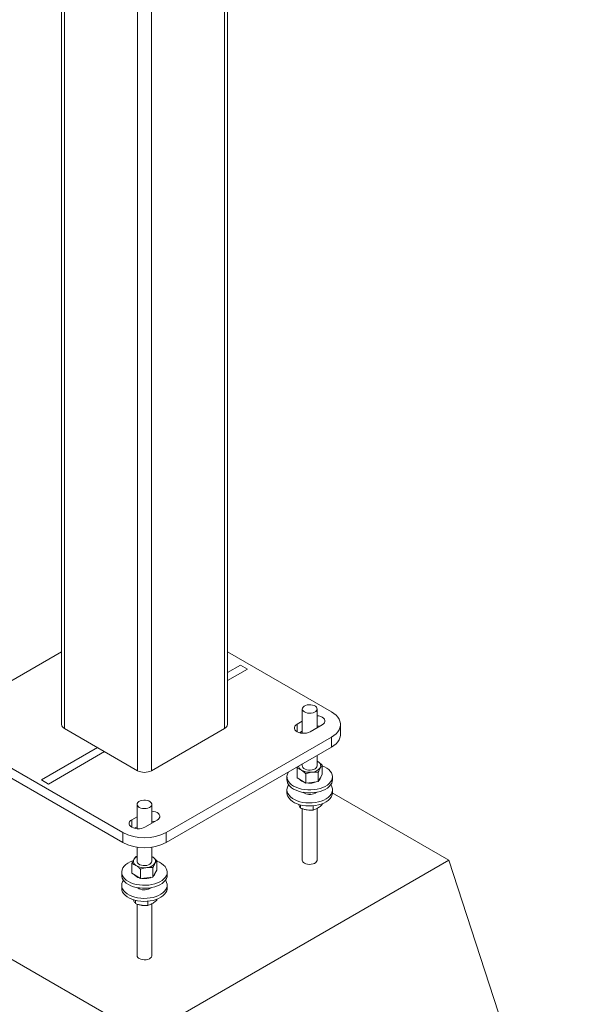
# Paper-space layout 'Sheet2' of a CAD drawing. Units: millimetres. Extents: x 0 to 42, y 0 to 29.8.
# Drawn here: x 17.6 to 18, y 21.9 to 22.7 of the extents above; entities that cross this region are included whole.
import ezdxf

# ---------------------------------------------------------------- set-up
doc = ezdxf.new("R2010")
doc.units = ezdxf.units.MM

psp = doc.layouts.new('Sheet2')

# ---------------------------------------------------------------- linework, layer by layer
at = {"color": 7, "linetype": 'Continuous', "lineweight": 0}
for p, q in [((17.60451, 23.93419), (17.60451, 22.07847)), ((17.60686, 23.93284), (17.60686, 22.07521)), ((17.66625, 23.89855), (17.66625, 22.04092)), ((17.67757, 23.89201), (17.67757, 22.04092)), ((17.73696, 23.85771), (17.73696, 22.07521)), ((17.73931, 22.07847), (17.73931, 23.85636)), ((17.60451, 22.13753), (17.51988, 22.08868)), ((17.82394, 22.08868), (17.73931, 22.13753)), ((17.75567, 22.12356), (17.75001, 22.12682)), ((17.80026, 22.09113), (17.80026, 22.07133)), ((17.81226, 22.07581), (17.81226, 22.09113)), ((17.80026, 22.08113), (17.79601, 22.07868)), ((17.60686, 22.07521), (17.66625, 22.04092)), ((17.67757, 22.04092), (17.73696, 22.07521)), ((17.80026, 22.07297), (17.79808, 22.07171)), ((17.80661, 22.07255), (17.81651, 22.07827)), ((17.83126, 22.07031), (17.83126, 22.07847)), ((17.51988, 22.06827), (17.65423, 21.99071)), ((17.68959, 21.99071), (17.82394, 22.06827)), ((17.82394, 22.0601), (17.82394, 22.06827)), ((17.51988, 22.0601), (17.65423, 21.98254)), ((17.68959, 21.98254), (17.82394, 22.0601)), ((17.81226, 22.04483), (17.81226, 22.05336)), ((17.81296, 22.0483), (17.81226, 22.0487)), ((17.81226, 22.04868), (17.81296, 22.0483)), ((17.79609, 22.04294), (17.79669, 22.04437)), ((17.79609, 22.03527), (17.79609, 22.04294)), ((17.80026, 22.04643), (17.80026, 22.04483)), ((17.81319, 22.03203), (17.81319, 22.0397)), ((17.81643, 22.03773), (17.81643, 22.0454)), ((17.58815, 22.03339), (17.59381, 22.03012)), ((17.78776, 22.03601), (17.78776, 22.03356)), ((17.79609, 22.03527), (17.79955, 22.03304)), ((17.79955, 22.03304), (17.80302, 22.0308)), ((17.80302, 22.0308), (17.80302, 22.03847)), ((17.80302, 22.0308), (17.80811, 22.03142)), ((17.80811, 22.03142), (17.81319, 22.03203)), ((17.81319, 22.03203), (17.81481, 22.03488)), ((17.81481, 22.03488), (17.81643, 22.03773)), ((17.82476, 22.03356), (17.82476, 22.03601)), ((17.78776, 22.0254), (17.78776, 22.02295)), ((17.82476, 22.02295), (17.82476, 22.0254)), ((17.9194, 21.96824), (17.82464, 22.02294)), ((17.66591, 22.01357), (17.66591, 21.99377)), ((17.67791, 21.99825), (17.67791, 22.01357)), ((17.79717, 22.01373), (17.79757, 22.01278)), ((17.79891, 22.01315), (17.79891, 22.01054)), ((17.80026, 22.01007), (17.80026, 21.96824)), ((17.80895, 22.01238), (17.80895, 22.00899)), ((17.81226, 21.96824), (17.81226, 22.01026)), ((17.8163, 22.01398), (17.8163, 22.01323)), ((17.66591, 22.00357), (17.66166, 22.00112)), ((17.67226, 21.99499), (17.68216, 22.00071)), ((17.66591, 21.99541), (17.66373, 21.99415)), ((17.65423, 21.98254), (17.65423, 21.99071)), ((17.68959, 21.99071), (17.68959, 21.98254)), ((17.66591, 21.97874), (17.66591, 21.96727)), ((17.67791, 21.96727), (17.67791, 21.97874)), ((17.42442, 21.96824), (17.67191, 21.82537)), ((17.66591, 21.97135), (17.66498, 21.97108)), ((17.67191, 21.82537), (17.9194, 21.96824)), ((17.67861, 21.97074), (17.67791, 21.97114)), ((17.67791, 21.97112), (17.67861, 21.97074)), ((17.68208, 21.96017), (17.68208, 21.96785)), ((18.02546, 21.64162), (17.9194, 21.96824)), ((17.66174, 21.95771), (17.66174, 21.96538)), ((17.66867, 21.95324), (17.66867, 21.96091)), ((17.67884, 21.95447), (17.67884, 21.96215)), ((17.68046, 21.95732), (17.68208, 21.96017)), ((17.65341, 21.95845), (17.65341, 21.956)), ((17.66174, 21.95771), (17.6652, 21.95548)), ((17.6652, 21.95548), (17.66867, 21.95324)), ((17.66867, 21.95324), (17.67376, 21.95386)), ((17.67376, 21.95386), (17.67884, 21.95447)), ((17.67884, 21.95447), (17.68046, 21.95732)), ((17.69041, 21.956), (17.69041, 21.95845)), ((17.65341, 21.94784), (17.65341, 21.94539)), ((17.69041, 21.94539), (17.69041, 21.94784)), ((17.66282, 21.93617), (17.66322, 21.93522)), ((17.66456, 21.93559), (17.66456, 21.93298)), ((17.68195, 21.93642), (17.68195, 21.93567)), ((17.66591, 21.93251), (17.66591, 21.89068)), ((17.6746, 21.93482), (17.6746, 21.93143)), ((17.67791, 21.89068), (17.67791, 21.9327))]:
    psp.add_line(p, q, dxfattribs=at)
at = {"color": 8, "linetype": 'Continuous', "lineweight": 0}
for p, q in [((17.75001, 22.12682), (17.73931, 22.12064)), ((17.73931, 22.11411), (17.75567, 22.12356)), ((17.79601, 22.07255), (17.79601, 22.07868)), ((17.63373, 22.05969), (17.58815, 22.03339)), ((17.59381, 22.03012), (17.63938, 22.05643)), ((17.66166, 21.99499), (17.66166, 22.00112))]:
    psp.add_line(p, q, dxfattribs=at)
at = {"color": 7, "linetype": 'Continuous', "lineweight": 0, "flags": 128}
for points in [[(17.80202, 22.08868), (17.8032, 22.08815), (17.80459, 22.0878), (17.80607, 22.08767), (17.80757, 22.08775), (17.80898, 22.08804), (17.81023, 22.08853), (17.81122, 22.08918), (17.8119, 22.08995), (17.81223, 22.0908), (17.81219, 22.09167), (17.81177, 22.0925), (17.811, 22.09325), (17.80994, 22.09387), (17.80864, 22.09431), (17.8072, 22.09455), (17.80569, 22.09458), (17.80423, 22.09439), (17.80289, 22.09399), (17.80176, 22.09342), (17.80091, 22.0927), (17.8004, 22.09188), (17.80026, 22.09102), (17.8005, 22.09016), (17.80109, 22.08936), (17.80202, 22.08868)], [(17.82394, 22.06827), (17.82594, 22.06957), (17.82765, 22.07101), (17.82906, 22.07255), (17.83013, 22.07418), (17.83085, 22.07587), (17.83121, 22.0776), (17.83121, 22.07934), (17.83085, 22.08107), (17.83013, 22.08277), (17.82906, 22.0844), (17.82765, 22.08594), (17.82594, 22.08737), (17.82394, 22.08868)], [(17.81651, 22.07827), (17.81756, 22.07903), (17.81829, 22.0799), (17.81866, 22.08084), (17.81866, 22.08181), (17.81829, 22.08276), (17.81756, 22.08363), (17.81651, 22.08439), (17.8152, 22.085), (17.81369, 22.08542), (17.81226, 22.08562)], [(17.79601, 22.07868), (17.79496, 22.07792), (17.79423, 22.07704), (17.79386, 22.0761), (17.79386, 22.07513), (17.79423, 22.07418), (17.79496, 22.07331), (17.79601, 22.07255), (17.79732, 22.07195), (17.79883, 22.07153), (17.80047, 22.07131), (17.80215, 22.07131), (17.80379, 22.07153), (17.8053, 22.07195), (17.80661, 22.07255)], [(17.81444, 22.07707), (17.81369, 22.07725), (17.81226, 22.07745)], [(17.83126, 22.07031), (17.83121, 22.06944), (17.83085, 22.0677), (17.83013, 22.06601), (17.82906, 22.06438), (17.82765, 22.06284), (17.82594, 22.06141), (17.82394, 22.0601)], [(17.78909, 22.03998), (17.78877, 22.03949), (17.7881, 22.03805), (17.78778, 22.03657), (17.78783, 22.03508), (17.78823, 22.03361), (17.78899, 22.03218), (17.79008, 22.03083), (17.79148, 22.02958), (17.79318, 22.02846)], [(17.79318, 22.02846), (17.79513, 22.02748), (17.79729, 22.02667), (17.79963, 22.02604), (17.8021, 22.02561), (17.80465, 22.02537), (17.80723, 22.02535), (17.80979, 22.02553), (17.81228, 22.02591), (17.81466, 22.0265), (17.81687, 22.02726), (17.81888, 22.0282), (17.82064, 22.02929), (17.82212, 22.03051), (17.82329, 22.03184), (17.82413, 22.03325), (17.82462, 22.03471), (17.82476, 22.0362), (17.82453, 22.03768), (17.82395, 22.03913), (17.82303, 22.04053), (17.82177, 22.04183), (17.82022, 22.04302), (17.8184, 22.04407), (17.81643, 22.04493)], [(17.80026, 22.04483), (17.80032, 22.04433), (17.80072, 22.0435), (17.80147, 22.04274), (17.80252, 22.04212), (17.8038, 22.04167), (17.80524, 22.04142), (17.80675, 22.04138), (17.80822, 22.04156), (17.80957, 22.04194), (17.81071, 22.04251), (17.81157, 22.04322), (17.8121, 22.04403), (17.81226, 22.04483)], [(17.78776, 22.03356), (17.78783, 22.03263), (17.78823, 22.03116), (17.78899, 22.02973), (17.79008, 22.02838), (17.79148, 22.02713), (17.79318, 22.02601)], [(17.79318, 22.02601), (17.79513, 22.02503), (17.79729, 22.02422), (17.79963, 22.02359), (17.8021, 22.02316), (17.80465, 22.02292), (17.80723, 22.0229), (17.80979, 22.02308), (17.81228, 22.02346), (17.81466, 22.02405), (17.81687, 22.02481), (17.81888, 22.02575), (17.82064, 22.02684), (17.82212, 22.02806), (17.82329, 22.02939), (17.82413, 22.0308), (17.82462, 22.03226), (17.82476, 22.03356)], [(17.78916, 22.02948), (17.78842, 22.02824), (17.78791, 22.02677), (17.78776, 22.02529), (17.78797, 22.0238), (17.78853, 22.02235), (17.78944, 22.02095), (17.79067, 22.01964), (17.79221, 22.01845), (17.79402, 22.01739)], [(17.79402, 22.01739), (17.79607, 22.01648), (17.79832, 22.01575), (17.80072, 22.01521), (17.80323, 22.01486), (17.8058, 22.01472), (17.80838, 22.01479), (17.81092, 22.01506), (17.81336, 22.01554), (17.81567, 22.0162), (17.8178, 22.01705), (17.8197, 22.01806), (17.82134, 22.01921), (17.82268, 22.02048), (17.82371, 22.02185), (17.82439, 22.02328), (17.82473, 22.02476), (17.8247, 22.02625), (17.82431, 22.02772), (17.82358, 22.02915), (17.82335, 22.02948)], [(17.8008, 22.02336), (17.80095, 22.02323), (17.80196, 22.02258)], [(17.66767, 22.01112), (17.66885, 22.01059), (17.67024, 22.01024), (17.67172, 22.01011), (17.67322, 22.01019), (17.67463, 22.01048), (17.67588, 22.01097), (17.67687, 22.01162), (17.67755, 22.0124), (17.67788, 22.01324), (17.67784, 22.01411), (17.67742, 22.01494), (17.67665, 22.01569), (17.67559, 22.01631), (17.67429, 22.01675), (17.67285, 22.01699), (17.67134, 22.01702), (17.66988, 22.01683), (17.66854, 22.01643), (17.66741, 22.01586), (17.66656, 22.01514), (17.66605, 22.01432), (17.66591, 22.01346), (17.66615, 22.0126), (17.66674, 22.01181), (17.66767, 22.01112)], [(17.78776, 22.02295), (17.78776, 22.02284), (17.78797, 22.02135), (17.78853, 22.0199), (17.78944, 22.0185), (17.79067, 22.0172), (17.79221, 22.016), (17.79402, 22.01494)], [(17.79402, 22.01494), (17.79607, 22.01403), (17.79832, 22.0133), (17.80072, 22.01276), (17.80323, 22.01241), (17.8058, 22.01227), (17.80838, 22.01234), (17.81092, 22.01261), (17.81336, 22.01309), (17.81567, 22.01375), (17.8178, 22.0146), (17.8197, 22.01561), (17.82134, 22.01676), (17.82268, 22.01803), (17.82371, 22.0194), (17.82439, 22.02083), (17.82473, 22.02231), (17.82476, 22.02295)], [(17.68216, 22.00071), (17.68321, 22.00147), (17.68394, 22.00234), (17.68431, 22.00329), (17.68431, 22.00426), (17.68394, 22.0052), (17.68321, 22.00607), (17.68216, 22.00683), (17.68085, 22.00744), (17.67934, 22.00786), (17.67791, 22.00806)], [(17.66166, 22.00112), (17.66061, 22.00036), (17.65988, 21.99949), (17.65951, 21.99854), (17.65951, 21.99757), (17.65988, 21.99663), (17.66061, 21.99575), (17.66166, 21.99499), (17.66297, 21.99439), (17.66448, 21.99397), (17.66612, 21.99375), (17.6678, 21.99375), (17.66944, 21.99397), (17.67095, 21.99439), (17.67226, 21.99499)], [(17.68009, 21.99951), (17.67934, 21.99969), (17.67791, 21.99989)], [(17.66269, 21.96771), (17.66238, 21.96761), (17.66027, 21.96675), (17.65838, 21.96574), (17.65675, 21.96458), (17.65543, 21.9633), (17.65442, 21.96193), (17.65375, 21.96049), (17.65343, 21.95901), (17.65348, 21.95752), (17.65388, 21.95605), (17.65464, 21.95463), (17.65573, 21.95328), (17.65713, 21.95203), (17.65883, 21.9509)], [(17.65883, 21.9509), (17.66078, 21.94992), (17.66294, 21.94911), (17.66528, 21.94848), (17.66775, 21.94805), (17.6703, 21.94781), (17.67288, 21.94779), (17.67544, 21.94797), (17.67793, 21.94835), (17.68031, 21.94894), (17.68252, 21.9497), (17.68453, 21.95064), (17.68629, 21.95173), (17.68777, 21.95295), (17.68894, 21.95428), (17.68978, 21.95569), (17.69027, 21.95715), (17.69041, 21.95864), (17.69018, 21.96012), (17.6896, 21.96158), (17.68868, 21.96297), (17.68742, 21.96427), (17.68587, 21.96546), (17.68405, 21.96651), (17.68208, 21.96737)], [(17.66591, 21.96727), (17.66597, 21.96677), (17.66637, 21.96594), (17.66712, 21.96518), (17.66817, 21.96456), (17.66945, 21.96411), (17.67089, 21.96386), (17.67239, 21.96382), (17.67387, 21.964), (17.67522, 21.96438), (17.67636, 21.96495), (17.67722, 21.96566), (17.67775, 21.96647), (17.67791, 21.96727)], [(17.65341, 21.956), (17.65348, 21.95507), (17.65388, 21.9536), (17.65464, 21.95218), (17.65573, 21.95083), (17.65713, 21.94958), (17.65883, 21.94845)], [(17.65481, 21.95192), (17.65407, 21.95068), (17.65356, 21.94922), (17.65341, 21.94773), (17.65362, 21.94624), (17.65418, 21.94479), (17.65509, 21.94339), (17.65632, 21.94209), (17.65786, 21.94089), (17.65967, 21.93983)], [(17.65883, 21.94845), (17.66078, 21.94747), (17.66294, 21.94666), (17.66528, 21.94603), (17.66775, 21.9456), (17.6703, 21.94536), (17.67288, 21.94534), (17.67544, 21.94552), (17.67793, 21.94591), (17.68031, 21.94649), (17.68252, 21.94725), (17.68453, 21.94819), (17.68629, 21.94928), (17.68777, 21.9505), (17.68894, 21.95183), (17.68978, 21.95324), (17.69027, 21.9547), (17.69041, 21.956)], [(17.65967, 21.93983), (17.66172, 21.93892), (17.66397, 21.93819), (17.66637, 21.93765), (17.66888, 21.9373), (17.67145, 21.93716), (17.67403, 21.93723), (17.67657, 21.9375), (17.67901, 21.93798), (17.68132, 21.93864), (17.68345, 21.93949), (17.68535, 21.9405), (17.68699, 21.94165), (17.68833, 21.94292), (17.68936, 21.94429), (17.69004, 21.94572), (17.69038, 21.9472), (17.69035, 21.94869), (17.68996, 21.95016), (17.68923, 21.95159), (17.689, 21.95192)], [(17.65341, 21.94539), (17.65341, 21.94528), (17.65362, 21.94379), (17.65418, 21.94234), (17.65509, 21.94094), (17.65632, 21.93964), (17.65786, 21.93844), (17.65967, 21.93738)], [(17.65967, 21.93738), (17.66172, 21.93647), (17.66397, 21.93574), (17.66637, 21.9352), (17.66888, 21.93485), (17.67145, 21.93471), (17.67403, 21.93478), (17.67657, 21.93505), (17.67901, 21.93553), (17.68132, 21.93619), (17.68345, 21.93704), (17.68535, 21.93805), (17.68699, 21.9392), (17.68833, 21.94047), (17.68936, 21.94184), (17.69004, 21.94327), (17.69038, 21.94475), (17.69041, 21.94539)], [(17.66645, 21.9458), (17.6666, 21.94567), (17.66761, 21.94502)]]:
    psp.add_lwpolyline(points, dxfattribs=at)
at = {"color": 8, "linetype": 'Continuous', "lineweight": 0, "flags": 128}
for points in [[(17.81226, 21.96824), (17.81223, 21.96791), (17.8119, 21.96707), (17.81122, 21.96629), (17.81023, 21.96564), (17.80898, 21.96515), (17.80757, 21.96486), (17.80607, 21.96478), (17.80459, 21.96491), (17.8032, 21.96526), (17.80202, 21.96579)], [(17.67791, 21.89068), (17.67788, 21.89035), (17.67755, 21.88951), (17.67687, 21.88873), (17.67588, 21.88808), (17.67463, 21.88759), (17.67322, 21.8873), (17.67172, 21.88722), (17.67024, 21.88735), (17.66885, 21.8877), (17.66767, 21.88823)]]:
    psp.add_lwpolyline(points, dxfattribs=at)
at = {"color": 7, "linetype": 'Continuous', "lineweight": 0}
for centre, radius, start, end in [((17.60852, 22.07887), 0.00402, 185.69318, 245.6295), ((17.7353, 22.07887), 0.00402, 294.38103, 354.29973), ((17.81143, 22.04486), 0.00376, 333.98689, 65.93156), ((17.67191, 22.05184), 0.0123, 242.61109, 297.38743), ((17.80158, 22.04522), 0.00435, 186.76653, 242.19951), ((17.80619, 22.053), 0.01339, 240.31282, 278.24662), ((17.80778, 22.0486), 0.00886, 272.11997, 322.54935), ((17.804, 22.039), 0.00783, 218.6131, 255.76814), ((17.80671, 22.04353), 0.01268, 276.30984, 292.83395), ((17.81124, 22.03633), 0.00405, 310.70772, 350.09299), ((17.80619, 22.03107), 0.00949, 243.49281, 305.59173), ((17.80626, 22.04625), 0.01543, 262.47868, 276.8709), ((17.67191, 22.0247), 0.03832, 242.52484, 297.47579), ((17.67191, 22.01654), 0.03832, 242.52452, 297.47611), ((17.66674, 21.96724), 0.00376, 153.99153, 245.93753), ((17.66895, 21.96513), 0.00674, 116.81614, 146.07275), ((17.67708, 21.9673), 0.00376, 333.98582, 65.93466), ((17.67184, 21.97544), 0.01339, 240.31136, 278.24809), ((17.67343, 21.97104), 0.00886, 272.11997, 322.54936), ((17.66965, 21.96144), 0.00783, 218.61471, 255.76653), ((17.67191, 21.96869), 0.01543, 262.47834, 276.8727), ((17.67236, 21.96596), 0.01267, 276.30807, 292.83573), ((17.67689, 21.95877), 0.00406, 310.72121, 350.08156), ((17.67184, 21.95352), 0.00949, 243.50157, 305.57585)]:
    psp.add_arc(centre, radius, start, end, dxfattribs=at)
at = {"color": 8, "linetype": 'Continuous', "lineweight": 0}
for centre, start, end in [((17.80314, 21.96845), 184.22016, 247.1062), ((17.66879, 21.89089), 184.20571, 247.11696)]:
    psp.add_arc(centre, 0.00289, start, end, dxfattribs=at)
at = {"color": 7, "linetype": 'Continuous', "lineweight": 0}
for points, knots in [([(17.81296, 22.0483), (17.81305, 22.04824), (17.81367, 22.04784), (17.81484, 22.04694), (17.8159, 22.04592), (17.81643, 22.0454)], [0, 0, 0, 0, 0.069937, 0.530711, 1, 1, 1, 1]), ([(17.79955, 22.04136), (17.79947, 22.04142), (17.79885, 22.04181), (17.79768, 22.04242), (17.79662, 22.04277), (17.79609, 22.04294)], [0, 0, 0, 0, 0.070117, 0.530889, 1, 1, 1, 1]), ([(17.80302, 22.03847), (17.80246, 22.03902), (17.80132, 22.04012), (17.80015, 22.04095), (17.79955, 22.04136)], [0, 0, 0, 0, 0.495422, 1, 1, 1, 1]), ([(17.80811, 22.03975), (17.80764, 22.03968), (17.80592, 22.03943), (17.80425, 22.03888), (17.80302, 22.03847)], [0, 0, 0, 0, 0.268623, 1, 1, 1, 1]), ([(17.81319, 22.0397), (17.81276, 22.03975), (17.81111, 22.03994), (17.80938, 22.03983), (17.80811, 22.03975)], [0, 0, 0, 0, 0.257545, 1, 1, 1, 1]), ([(17.81481, 22.04321), (17.81477, 22.04314), (17.81448, 22.04263), (17.81393, 22.04152), (17.81344, 22.04031), (17.81319, 22.0397)], [0, 0, 0, 0, 0.070101, 0.530756, 1, 1, 1, 1]), ([(17.81643, 22.0454), (17.81617, 22.04513), (17.81564, 22.04456), (17.81509, 22.04366), (17.81481, 22.04321)], [0, 0, 0, 0, 0.495434, 1, 1, 1, 1]), ([(17.79757, 22.01278), (17.7976, 22.01272), (17.79784, 22.0122), (17.79829, 22.01136), (17.7987, 22.01082), (17.79891, 22.01054)], [0, 0, 0, 0, 0.070147, 0.530826, 1, 1, 1, 1]), ([(17.79891, 22.01054), (17.79973, 22.01023), (17.80137, 22.00961), (17.80307, 22.00928), (17.80393, 22.00911)], [0, 0, 0, 0, 0.49539, 1, 1, 1, 1]), ([(17.80393, 22.00911), (17.80405, 22.00909), (17.80495, 22.00896), (17.80665, 22.00884), (17.80818, 22.00894), (17.80895, 22.00899)], [0, 0, 0, 0, 0.070158, 0.53082, 1, 1, 1, 1]), ([(17.81262, 22.01045), (17.81229, 22.01027), (17.81105, 22.00959), (17.80983, 22.00924), (17.80895, 22.00899)], [0, 0, 0, 0, 0.268633, 1, 1, 1, 1]), ([(17.8163, 22.01323), (17.81599, 22.01295), (17.81479, 22.01188), (17.81355, 22.01106), (17.81262, 22.01045)], [0, 0, 0, 0, 0.257555, 1, 1, 1, 1]), ([(17.66174, 21.96538), (17.662, 21.96603), (17.66253, 21.96733), (17.66308, 21.96837), (17.66336, 21.96889)], [0, 0, 0, 0, 0.495475, 1, 1, 1, 1]), ([(17.66336, 21.96889), (17.6634, 21.96896), (17.66369, 21.96946), (17.66423, 21.97028), (17.66473, 21.97082), (17.66498, 21.97108)], [0, 0, 0, 0, 0.070081, 0.530756, 1, 1, 1, 1]), ([(17.67861, 21.97074), (17.6787, 21.97068), (17.67932, 21.97028), (17.68049, 21.96938), (17.68155, 21.96836), (17.68208, 21.96785)], [0, 0, 0, 0, 0.069936, 0.53071, 1, 1, 1, 1]), ([(17.68208, 21.96785), (17.68182, 21.96757), (17.68129, 21.967), (17.68074, 21.96611), (17.68046, 21.96565)], [0, 0, 0, 0, 0.4954544, 1, 1, 1, 1]), ([(17.6652, 21.96381), (17.66512, 21.96386), (17.6645, 21.96425), (17.66333, 21.96487), (17.66227, 21.96521), (17.66174, 21.96538)], [0, 0, 0, 0, 0.070117, 0.530888, 1, 1, 1, 1]), ([(17.66867, 21.96091), (17.66811, 21.96146), (17.66697, 21.96256), (17.6658, 21.96339), (17.6652, 21.96381)], [0, 0, 0, 0, 0.495421, 1, 1, 1, 1]), ([(17.67376, 21.96219), (17.67329, 21.96212), (17.67157, 21.96188), (17.6699, 21.96132), (17.66867, 21.96091)], [0, 0, 0, 0, 0.268642, 1, 1, 1, 1]), ([(17.67884, 21.96215), (17.67841, 21.96219), (17.67676, 21.96238), (17.67503, 21.96227), (17.67376, 21.96219)], [0, 0, 0, 0, 0.257545, 1, 1, 1, 1]), ([(17.68046, 21.96565), (17.68042, 21.96558), (17.68013, 21.96507), (17.67958, 21.96396), (17.67909, 21.96275), (17.67884, 21.96215)], [0, 0, 0, 0, 0.0701015, 0.5307756, 1, 1, 1, 1]), ([(17.66322, 21.93522), (17.66325, 21.93516), (17.66349, 21.93464), (17.66394, 21.93381), (17.66435, 21.93326), (17.66456, 21.93298)], [0, 0, 0, 0, 0.070158, 0.530826, 1, 1, 1, 1]), ([(17.68195, 21.93567), (17.68164, 21.9354), (17.68044, 21.93432), (17.6792, 21.9335), (17.67827, 21.9329)], [0, 0, 0, 0, 0.257561, 1, 1, 1, 1]), ([(17.66456, 21.93298), (17.66538, 21.93267), (17.66702, 21.93205), (17.66872, 21.93172), (17.66958, 21.93155)], [0, 0, 0, 0, 0.495379, 1, 1, 1, 1]), ([(17.66958, 21.93155), (17.6697, 21.93153), (17.6706, 21.9314), (17.6723, 21.93128), (17.67383, 21.93138), (17.6746, 21.93143)], [0, 0, 0, 0, 0.070158, 0.530826, 1, 1, 1, 1]), ([(17.67827, 21.9329), (17.67794, 21.93271), (17.6767, 21.93203), (17.67548, 21.93168), (17.6746, 21.93143)], [0, 0, 0, 0, 0.268649, 1, 1, 1, 1])]:
    psp.add_open_spline(points, degree=3, knots=knots, dxfattribs=at)

doc.saveas('drawing.dxf')
